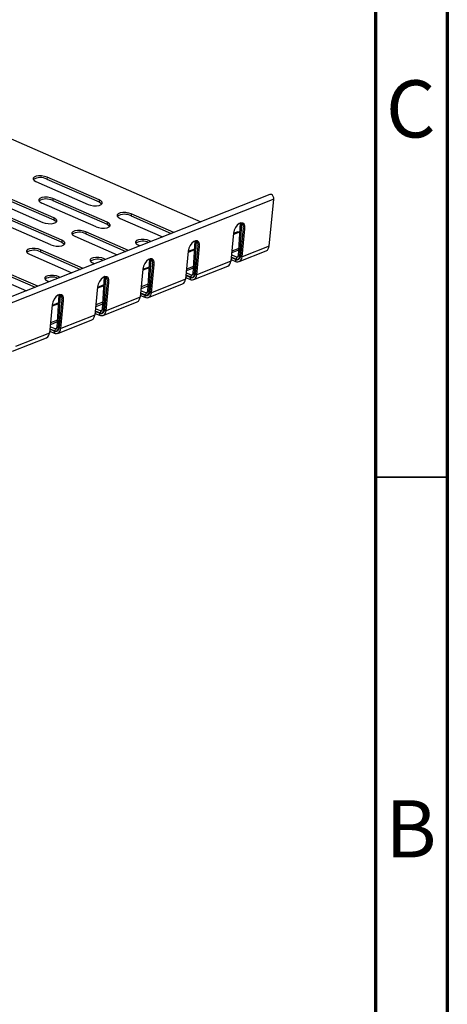
# Model space of a CAD drawing. Units: millimetres. Extents: x 5 to 589, y 5 to 415.
# Drawn here: x 559 to 589, y 73 to 142 of the extents above; entities that cross this region are included whole.
import ezdxf

# ---------------------------------------------------------------- set-up
doc = ezdxf.new("R2010")
doc.units = ezdxf.units.MM
doc.styles.add('SLDTEXTSTYLE0', font='TXT', dxfattribs={"width": 0.75})

msp = doc.modelspace()

# ---------------------------------------------------------------- linework, layer by layer
at = {"color": 7, "linetype": 'Continuous', "lineweight": 70}
for p, q in [((589, 415), (589, 5)), ((584, 410), (584, 10))]:
    msp.add_line(p, q, dxfattribs=at)
at = {"color": 7, "linetype": 'Continuous', "lineweight": 25}
for p, q in [((555.2593, 134.983), (571.8712, 127.7383)), ((561.1837, 130.8325), (561.1702, 130.6963)), ((561.1702, 130.6963), (564.7936, 129.116)), ((564.807, 129.2523), (561.1837, 130.8325)), ((560.404, 130.5243), (564.0274, 128.944)), ((576.6618, 129.6326), (446.7214, 78.2509)), ((576.9424, 129.3178), (447.0021, 77.9361)), ((557.253, 129.2783), (560.8763, 127.698)), ((558.0192, 129.4502), (561.6425, 127.87)), ((561.656, 128.0063), (558.0326, 129.5865)), ((561.5897, 129.3454), (561.5762, 129.2091)), ((565.364, 127.6993), (561.5897, 129.3454)), ((564.807, 129.2523), (564.7936, 129.116)), ((576.6192, 126.0467), (576.9424, 129.3178)), ((564.5844, 127.391), (560.81, 129.0371)), ((561.5762, 129.2091), (565.3505, 127.563)), ((558.4252, 127.9631), (562.1995, 126.317)), ((562.213, 126.4533), (558.4386, 128.0994)), ((561.656, 128.0063), (561.6425, 127.87)), ((566.2543, 127.9729), (569.2074, 126.685)), ((567.0339, 128.2812), (567.0204, 128.1449)), ((567.0204, 128.1449), (569.8161, 126.9256)), ((569.987, 126.9933), (567.0339, 128.2812)), ((561.4333, 126.145), (557.659, 127.7911)), ((565.364, 127.6993), (565.3505, 127.563)), ((574.6119, 127.6555), (574.467, 125.3771)), ((574.5807, 125.3333), (574.7286, 127.6585)), ((574.8151, 127.3068), (574.6218, 125.3511)), ((574.735, 125.3017), (574.9283, 127.2574)), ((574.8151, 127.3068), (574.9283, 127.2574)), ((563.1032, 126.7269), (566.0563, 125.439)), ((563.8828, 127.0352), (563.8694, 126.8989)), ((563.8694, 126.8989), (566.665, 125.6796)), ((566.836, 125.7472), (563.8828, 127.0352)), ((574.1487, 126.9491), (573.9554, 124.9934)), ((574.4507, 127.0385), (574.1456, 126.9179)), ((574.5658, 127.0268), (574.5717, 127.0235)), ((562.213, 126.4533), (562.1995, 126.317)), ((567.6319, 126.062), (567.5284, 126.1071)), ((568.4115, 126.3702), (568.308, 126.4154)), ((571.4248, 125.842), (570.9945, 125.6719)), ((571.4608, 126.4095), (571.3159, 124.1311)), ((571.4296, 124.0873), (571.5775, 126.4125)), ((571.664, 126.0608), (571.4707, 124.1051)), ((571.584, 124.0557), (571.7773, 126.0114)), ((571.664, 126.0608), (571.7773, 126.0114)), ((574.4995, 125.8875), (574.0252, 125.7)), ((576.6192, 126.0467), (574.735, 125.3017)), ((559.9522, 125.4809), (562.9053, 124.1929)), ((560.7318, 125.7892), (560.7183, 125.6529)), ((560.7183, 125.6529), (563.514, 124.4336)), ((563.6849, 124.5012), (560.7318, 125.7892)), ((565.2605, 125.1242), (565.1569, 125.1694)), ((568.3098, 125.1635), (568.1649, 122.885)), ((568.2786, 122.8413), (568.4265, 125.1665)), ((570.9976, 125.7031), (570.8043, 123.7474)), ((574.2839, 125.1193), (573.9809, 125.2515)), ((573.9854, 125.2969), (574.3264, 125.1482)), ((574.3398, 125.2845), (573.9989, 125.4332)), ((574.4915, 125.7621), (574.0126, 125.5727)), ((574.3398, 125.2845), (574.3264, 125.1482)), ((574.4636, 125.1418), (574.5571, 125.1788)), ((574.5807, 125.3333), (574.467, 125.3771)), ((574.5221, 124.9713), (576.4062, 125.7163)), ((574.735, 125.3017), (574.6218, 125.3511)), ((560.5339, 123.2552), (557.5807, 124.5431)), ((564.4808, 124.816), (564.3773, 124.8611)), ((568.2737, 124.596), (567.8435, 124.4259)), ((568.513, 124.8148), (568.3197, 122.8591)), ((568.4329, 122.8097), (568.6262, 124.7654)), ((568.513, 124.8148), (568.6262, 124.7654)), ((571.3404, 124.5161), (570.8616, 124.3267)), ((571.3484, 124.6415), (570.8742, 124.454)), ((571.371, 123.7253), (573.7425, 124.663)), ((573.9554, 124.9934), (571.584, 124.0557)), ((573.9674, 125.1152), (574.2705, 124.983)), ((574.2839, 125.1193), (574.2705, 124.983)), ((556.8011, 124.2349), (559.7542, 122.9469)), ((557.5673, 124.4069), (560.3629, 123.1876)), ((562.1094, 123.8782), (562.0059, 123.9234)), ((565.1587, 123.9175), (565.0138, 121.639)), ((565.1275, 121.5953), (565.2754, 123.9205)), ((567.8466, 124.4571), (567.6533, 122.5014)), ((570.8164, 123.8692), (571.1194, 123.737)), ((571.1329, 123.8733), (570.8298, 124.0055)), ((570.8343, 124.0509), (571.1753, 123.9022)), ((571.1888, 124.0385), (570.8478, 124.1872)), ((571.1329, 123.8733), (571.1194, 123.737)), ((571.1888, 124.0385), (571.1753, 123.9022)), ((571.3126, 123.8958), (571.4061, 123.9328)), ((571.4296, 124.0873), (571.3159, 124.1311)), ((571.584, 124.0557), (571.4707, 124.1051)), ((561.3298, 123.5699), (561.2262, 123.6151)), ((564.6955, 123.2111), (564.5022, 121.2554)), ((565.1226, 123.35), (564.6924, 123.1798)), ((565.3619, 123.5688), (565.1686, 121.6131)), ((565.2819, 121.5637), (565.4751, 123.5194)), ((565.3619, 123.5688), (565.4751, 123.5194)), ((568.1894, 123.2701), (567.7105, 123.0807)), ((568.1973, 123.3955), (567.7231, 123.208)), ((568.22, 122.4793), (570.5914, 123.417)), ((570.8043, 123.7474), (568.4329, 122.8097)), ((562.0077, 122.6715), (561.8628, 120.393)), ((561.9765, 120.3493), (562.1243, 122.6745)), ((567.6533, 122.5014), (565.2819, 121.5637)), ((567.6653, 122.6232), (567.9684, 122.491)), ((567.9818, 122.6273), (567.6788, 122.7595)), ((567.6833, 122.8049), (568.0242, 122.6562)), ((568.0377, 122.7925), (567.6967, 122.9412)), ((567.9818, 122.6273), (567.9684, 122.491)), ((568.0377, 122.7925), (568.0242, 122.6562)), ((568.1615, 122.6498), (568.255, 122.6868)), ((568.2786, 122.8413), (568.1649, 122.885)), ((568.4329, 122.8097), (568.3197, 122.8591)), ((561.5445, 121.9651), (561.3512, 120.0094)), ((561.9716, 122.104), (561.5414, 121.9338)), ((562.2109, 122.3228), (562.0176, 120.367)), ((562.1308, 120.3177), (562.3241, 122.2734)), ((562.2109, 122.3228), (562.3241, 122.2734)), ((565.0383, 122.0241), (564.5595, 121.8347)), ((565.0463, 122.1495), (564.5721, 121.9619)), ((565.0689, 121.2333), (567.4403, 122.171)), ((564.5022, 121.2554), (562.1308, 120.3177)), ((564.5143, 121.3772), (564.8173, 121.245)), ((564.8308, 121.3813), (564.5277, 121.5134)), ((564.5322, 121.5589), (564.8732, 121.4102)), ((564.8867, 121.5465), (564.5457, 121.6952)), ((564.8308, 121.3813), (564.8173, 121.245)), ((564.8867, 121.5465), (564.8732, 121.4102)), ((565.0105, 121.4038), (565.104, 121.4408)), ((565.1275, 121.5953), (565.0138, 121.639)), ((565.2819, 121.5637), (565.1686, 121.6131)), ((561.7356, 120.3005), (561.3946, 120.4492)), ((561.8873, 120.778), (561.4084, 120.5887)), ((561.8952, 120.9035), (561.421, 120.7159)), ((561.9765, 120.3493), (561.8628, 120.393)), ((561.9179, 119.9873), (564.2893, 120.925)), ((562.1308, 120.3177), (562.0176, 120.367)), ((558.7668, 118.7413), (561.1382, 119.679)), ((561.3512, 120.0094), (558.9798, 119.0717)), ((561.3632, 120.1311), (561.6662, 119.999)), ((561.6797, 120.1353), (561.3767, 120.2674)), ((561.3812, 120.3129), (561.7221, 120.1642)), ((561.6797, 120.1353), (561.6662, 119.999)), ((561.7356, 120.3005), (561.7221, 120.1642)), ((561.8594, 120.1578), (561.9529, 120.1947))]:
    msp.add_line(p, q, dxfattribs=at)
at = {"color": 8, "linetype": 'Continuous', "lineweight": 25}
for p, q in [((574.5658, 127.0268), (574.1397, 126.8583)), ((568.308, 126.4154), (568.2991, 126.3258)), ((565.1569, 125.1694), (565.1481, 125.0798)), ((571.421, 125.7832), (570.9886, 125.6123)), ((574.4563, 125.3306), (574.3398, 125.2845)), ((574.6216, 125.3495), (574.5807, 125.3333)), ((568.27, 124.5372), (567.8376, 124.3663)), ((574.3417, 125.1421), (574.2839, 125.1193)), ((562.0059, 123.9234), (561.997, 123.8338)), ((571.1906, 123.8961), (571.1329, 123.8733)), ((571.3053, 124.0846), (571.1888, 124.0385)), ((571.4706, 124.1035), (571.4296, 124.0873)), ((565.1189, 123.2912), (564.6865, 123.1203)), ((568.0396, 122.6501), (567.9818, 122.6273)), ((568.1542, 122.8385), (568.0377, 122.7925)), ((568.3195, 122.8575), (568.2786, 122.8413)), ((561.9679, 122.0452), (561.5355, 121.8743)), ((564.8885, 121.4041), (564.8308, 121.3813)), ((565.0032, 121.5925), (564.8867, 121.5465)), ((565.1685, 121.6115), (565.1275, 121.5953)), ((562.0174, 120.3655), (561.9765, 120.3493)), ((561.7375, 120.1581), (561.6797, 120.1353)), ((561.8521, 120.3465), (561.7356, 120.3005))]:
    msp.add_line(p, q, dxfattribs=at)
at = {"color": 7, "linetype": 'Continuous', "lineweight": 35}
msp.add_line((584, 110), (589, 110), dxfattribs=at)
at = {"color": 7, "linetype": 'Continuous', "lineweight": 25, "flags": 128}
for points in [[(561.1837, 130.8325), (561.0053, 130.8908), (560.8014, 130.9235), (560.5965, 130.9265), (560.4155, 130.8997), (560.2801, 130.8462), (560.2067, 130.7724), (560.2041, 130.6873), (560.2726, 130.6011), (560.404, 130.5243)], [(561.5897, 129.3454), (561.4113, 129.4036), (561.2074, 129.4363), (561.0025, 129.4394), (560.8215, 129.4125), (560.6861, 129.359), (560.6127, 129.2852), (560.6101, 129.2001), (560.6786, 129.1139), (560.81, 129.0371)], [(564.0274, 128.944), (564.2058, 128.8858), (564.4097, 128.8531), (564.6146, 128.8501), (564.7956, 128.8769), (564.931, 128.9304), (565.0044, 129.0042), (565.007, 129.0893), (564.9384, 129.1755), (564.807, 129.2523)], [(576.9424, 129.3178), (576.9364, 129.4123), (576.9018, 129.5048), (576.8441, 129.581), (576.7723, 129.6289), (576.6976, 129.6411), (576.6618, 129.6326)], [(564.7936, 129.116), (564.925, 129.0392), (564.9837, 128.9734)], [(560.8763, 127.698), (561.0548, 127.6398), (561.2587, 127.6071), (561.4635, 127.6041), (561.6445, 127.6309), (561.7799, 127.6844), (561.8533, 127.7582), (561.8559, 127.8433), (561.7874, 127.9295), (561.656, 128.0063)], [(567.0339, 128.2812), (566.8555, 128.3394), (566.6516, 128.3721), (566.4468, 128.3752), (566.2657, 128.3483), (566.1304, 128.2948), (566.0569, 128.221), (566.0543, 128.1359), (566.1229, 128.0497), (566.2543, 127.9729)], [(561.6425, 127.87), (561.7739, 127.7932), (561.8327, 127.7274)], [(564.5844, 127.391), (564.7628, 127.3328), (564.9667, 127.3001), (565.1715, 127.297), (565.3525, 127.3239), (565.4879, 127.3774), (565.5613, 127.4512), (565.5639, 127.5363), (565.4954, 127.6225), (565.364, 127.6993)], [(565.3505, 127.563), (565.4819, 127.4862), (565.5407, 127.4204)], [(574.9283, 127.2574), (574.9232, 127.4346), (574.8717, 127.5718), (574.7801, 127.6525), (574.6592, 127.6669), (574.5239, 127.6134), (574.3902, 127.4983), (574.2745, 127.3356), (574.1906, 127.1449), (574.1487, 126.9491)], [(563.8828, 127.0352), (563.7044, 127.0934), (563.5005, 127.1261), (563.2957, 127.1292), (563.1147, 127.1023), (562.9793, 127.0488), (562.9059, 126.975), (562.9033, 126.8899), (562.9718, 126.8037), (563.1032, 126.7269)], [(574.4507, 127.0385), (574.4987, 127.0464), (574.5658, 127.0268)], [(560.7318, 125.7892), (560.5534, 125.8474), (560.3495, 125.8801), (560.1446, 125.8831), (559.9636, 125.8563), (559.8282, 125.8028), (559.7548, 125.729), (559.7522, 125.6439), (559.8208, 125.5577), (559.9522, 125.4809)], [(561.4333, 126.145), (561.6117, 126.0868), (561.8157, 126.0541), (562.0205, 126.051), (562.2015, 126.0779), (562.3369, 126.1314), (562.4103, 126.2052), (562.4129, 126.2903), (562.3444, 126.3765), (562.213, 126.4533)], [(562.1995, 126.317), (562.3309, 126.2402), (562.3896, 126.1744)], [(568.308, 126.4154), (568.1296, 126.4737), (567.9257, 126.5063), (567.7208, 126.5094), (567.5398, 126.4825), (567.4044, 126.429), (567.331, 126.3552), (567.3284, 126.2701), (567.397, 126.184), (567.5284, 126.1071)], [(571.7773, 126.0114), (571.7722, 126.1886), (571.7207, 126.3258), (571.629, 126.4065), (571.5082, 126.4209), (571.3728, 126.3674), (571.2392, 126.2523), (571.1234, 126.0896), (571.0396, 125.8989), (570.9976, 125.7031)], [(565.1569, 125.1694), (564.9785, 125.2277), (564.7746, 125.2603), (564.5698, 125.2634), (564.3888, 125.2365), (564.2534, 125.183), (564.18, 125.1092), (564.1774, 125.0241), (564.2459, 124.938), (564.3773, 124.8611)], [(568.6262, 124.7654), (568.6211, 124.9426), (568.5696, 125.0798), (568.478, 125.1605), (568.3571, 125.1749), (568.2218, 125.1214), (568.0881, 125.0063), (567.9724, 124.8436), (567.8885, 124.6529), (567.8466, 124.4571)], [(562.0059, 123.9234), (561.8275, 123.9816), (561.6236, 124.0143), (561.4187, 124.0174), (561.2377, 123.9905), (561.1023, 123.937), (561.0289, 123.8632), (561.0263, 123.7781), (561.0948, 123.6919), (561.2262, 123.6151)], [(565.4751, 123.5194), (565.4701, 123.6966), (565.4186, 123.8338), (565.3269, 123.9145), (565.2061, 123.9289), (565.0707, 123.8754), (564.9371, 123.7603), (564.8213, 123.5976), (564.7374, 123.4069), (564.6955, 123.2111)], [(562.3241, 122.2734), (562.319, 122.4505), (562.2675, 122.5878), (562.1758, 122.6684), (562.055, 122.6829), (561.9196, 122.6294), (561.786, 122.5143), (561.6703, 122.3516), (561.5864, 122.1608), (561.5445, 121.9651)]]:
    msp.add_lwpolyline(points, dxfattribs=at)
at = {"color": 7, "linetype": 'Continuous', "lineweight": 25}
for centre, radius, start, end in [((560.718, 129.8369), 0.9711, 62.245472, 121.269708), ((561.124, 128.3497), 0.9711, 62.245471, 121.26971), ((566.5682, 127.2855), 0.9711, 62.245471, 121.26971), ((574.4168, 127.3938), 0.4077, 347.68007, 42.419215), ((563.4171, 126.0395), 0.9711, 62.245471, 121.26971), ((567.8369, 125.4261), 0.9628, 65.396129, 121.19384), ((571.2657, 126.1478), 0.4077, 347.680069, 42.419215), ((576.2406, 126.0569), 0.3787, 295.938432, 358.460954), ((560.2661, 124.7935), 0.9711, 62.245471, 121.269711), ((568.1147, 124.9018), 0.4077, 347.680069, 42.419216), ((574.4036, 125.2869), 0.3318, 246.35161, 2.547121), ((574.3807, 125.3404), 0.2413, 246.35161, 2.547121), ((574.3983, 125.3165), 0.1831, 246.846723, 5.264005), ((574.3758, 125.3687), 0.0915, 246.846723, 5.264005), ((564.6858, 124.1801), 0.9628, 65.396129, 121.19384), ((573.5768, 125.0036), 0.3787, 295.938432, 358.460954), ((561.5348, 122.9341), 0.9628, 65.396129, 121.19384), ((564.9636, 123.6558), 0.4077, 347.680069, 42.419217), ((571.2525, 124.0409), 0.3318, 246.35161, 2.547121), ((571.2297, 124.0943), 0.2413, 246.35161, 2.547121), ((571.2473, 124.0705), 0.1831, 246.846723, 5.264005), ((571.2248, 124.1227), 0.0915, 246.846723, 5.264005), ((570.4257, 123.7576), 0.3787, 295.938432, 358.460954), ((561.8126, 122.4098), 0.4077, 347.680068, 42.419224), ((567.2747, 122.5116), 0.3787, 295.938432, 358.460954), ((568.1014, 122.7949), 0.3318, 246.35161, 2.547121), ((568.0786, 122.8483), 0.2413, 246.35161, 2.547121), ((568.0962, 122.8245), 0.1831, 246.846723, 5.264005), ((568.0737, 122.8766), 0.0915, 246.846723, 5.264005), ((564.1236, 121.2656), 0.3787, 295.938432, 358.460954), ((564.9504, 121.5489), 0.3318, 246.35161, 2.547121), ((564.9276, 121.6023), 0.2413, 246.35161, 2.547121), ((564.9452, 121.5785), 0.1831, 246.846723, 5.264005), ((564.9227, 121.6306), 0.0915, 246.846723, 5.264005), ((561.7765, 120.3563), 0.2413, 246.35161, 2.547121), ((561.7716, 120.3846), 0.0915, 246.846723, 5.264005), ((560.9726, 120.0195), 0.3787, 295.938432, 358.460954), ((561.7993, 120.3029), 0.3318, 246.35161, 2.547121), ((561.7941, 120.3325), 0.1831, 246.846723, 5.264005)]:
    msp.add_arc(centre, radius, start, end, dxfattribs=at)

# ---------------------------------------------------------------- texts
at = {"color": 7, "linetype": 'Continuous', "lineweight": 0, "char_height": 3.9687, "attachment_point": 2, "style": 'SLDTEXTSTYLE0'}
for s, insert in [('C', (586.4587, 137.5602)), ('B', (586.4706, 87.5602))]:
    msp.add_mtext(s, dxfattribs=dict(at, insert=insert))

doc.saveas('drawing.dxf')
